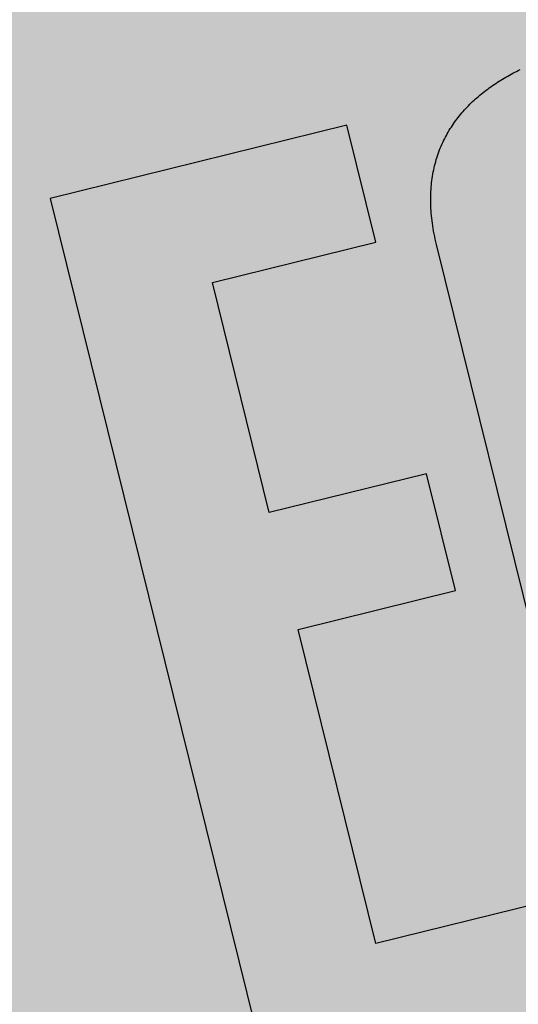
# Model space of a CAD drawing. Units: inches. Extents: x 9295 to 14455, y -7115 to -5258.
# Drawn here: x 14450 to 14450, y -7107 to -7107 of the extents above; entities that cross this region are included whole.
import ezdxf

# ---------------------------------------------------------------- set-up
doc = ezdxf.new("R2010")
doc.units = ezdxf.units.IN
doc.header["$MEASUREMENT"] = 0
doc.layers.add('encuentros', color=7, linetype='Continuous')

# ---------------------------------------------------------------- blocks, each defined once
blk = doc.blocks.new('rehue')
at = {"layer": 'encuentros'}
h = blk.add_hatch(color=253, dxfattribs=at)
edge = h.paths.add_edge_path()
edge.add_arc((5392.43493, 116808.625672), 0.275, 103.87568, 463.87568)
at = {"layer": 'encuentros', "linetype": 'Continuous', "lineweight": 0}
blk.add_hatch(color=9, dxfattribs=at).paths.add_polyline_path([(5392.369732, 116808.81455), (5392.404681, 116808.823183), (5392.396048, 116808.858131), (5392.361099, 116808.849497)])
at = {"layer": 'encuentros'}
for p, q in [((5392.383003, 116808.843479), (5392.38303, 116808.843493)), ((5392.383003, 116808.843479), (5392.38303, 116808.843493)), ((5392.38303, 116808.843493), (5392.383056, 116808.843506)), ((5392.38303, 116808.843493), (5392.383056, 116808.843506)), ((5392.383056, 116808.843506), (5392.383083, 116808.84352)), ((5392.383056, 116808.843506), (5392.383083, 116808.84352)), ((5392.383083, 116808.84352), (5392.38311, 116808.843533)), ((5392.383083, 116808.84352), (5392.38311, 116808.843533)), ((5392.382747, 116808.843327), (5392.382772, 116808.843343)), ((5392.382747, 116808.843327), (5392.382772, 116808.843343)), ((5392.382772, 116808.843343), (5392.382797, 116808.843359)), ((5392.382772, 116808.843343), (5392.382797, 116808.843359)), ((5392.382797, 116808.843359), (5392.382822, 116808.843375)), ((5392.382797, 116808.843359), (5392.382822, 116808.843375)), ((5392.382822, 116808.843375), (5392.382847, 116808.843391)), ((5392.382822, 116808.843375), (5392.382847, 116808.843391)), ((5392.382847, 116808.843391), (5392.382873, 116808.843406)), ((5392.382847, 116808.843391), (5392.382873, 116808.843406)), ((5392.382873, 116808.843406), (5392.382899, 116808.843421)), ((5392.382873, 116808.843406), (5392.382899, 116808.843421)), ((5392.382899, 116808.843421), (5392.382925, 116808.843436)), ((5392.382899, 116808.843421), (5392.382925, 116808.843436)), ((5392.382925, 116808.843436), (5392.382951, 116808.84345)), ((5392.382925, 116808.843436), (5392.382951, 116808.84345)), ((5392.382951, 116808.84345), (5392.382977, 116808.843465)), ((5392.382951, 116808.84345), (5392.382977, 116808.843465)), ((5392.382977, 116808.843465), (5392.383003, 116808.843479)), ((5392.382977, 116808.843465), (5392.383003, 116808.843479)), ((5392.382556, 116808.843189), (5392.382579, 116808.843207)), ((5392.382556, 116808.843189), (5392.382579, 116808.843207)), ((5392.382579, 116808.843207), (5392.382602, 116808.843225)), ((5392.382579, 116808.843207), (5392.382602, 116808.843225)), ((5392.382602, 116808.843225), (5392.382626, 116808.843242)), ((5392.382602, 116808.843225), (5392.382626, 116808.843242)), ((5392.382626, 116808.843242), (5392.38265, 116808.84326)), ((5392.382626, 116808.843242), (5392.38265, 116808.84326)), ((5392.38265, 116808.84326), (5392.382674, 116808.843277)), ((5392.38265, 116808.84326), (5392.382674, 116808.843277)), ((5392.382674, 116808.843277), (5392.382698, 116808.843294)), ((5392.382674, 116808.843277), (5392.382698, 116808.843294)), ((5392.382698, 116808.843294), (5392.382722, 116808.843311)), ((5392.382698, 116808.843294), (5392.382722, 116808.843311)), ((5392.382722, 116808.843311), (5392.382747, 116808.843327)), ((5392.382722, 116808.843311), (5392.382747, 116808.843327)), ((5392.38238, 116808.843034), (5392.382401, 116808.843054)), ((5392.38238, 116808.843034), (5392.382401, 116808.843054)), ((5392.382401, 116808.843054), (5392.382422, 116808.843074)), ((5392.382401, 116808.843054), (5392.382422, 116808.843074)), ((5392.382422, 116808.843074), (5392.382444, 116808.843094)), ((5392.382422, 116808.843074), (5392.382444, 116808.843094)), ((5392.382444, 116808.843094), (5392.382466, 116808.843113)), ((5392.382444, 116808.843094), (5392.382466, 116808.843113)), ((5392.382466, 116808.843113), (5392.382488, 116808.843133)), ((5392.382466, 116808.843113), (5392.382488, 116808.843133)), ((5392.382488, 116808.843133), (5392.38251, 116808.843152)), ((5392.382488, 116808.843133), (5392.38251, 116808.843152)), ((5392.38251, 116808.843152), (5392.382533, 116808.84317)), ((5392.38251, 116808.843152), (5392.382533, 116808.84317)), ((5392.382533, 116808.84317), (5392.382556, 116808.843189)), ((5392.382533, 116808.84317), (5392.382556, 116808.843189)), ((5392.38224, 116808.842885), (5392.382259, 116808.842907)), ((5392.38224, 116808.842885), (5392.382259, 116808.842907)), ((5392.382259, 116808.842907), (5392.382279, 116808.842929)), ((5392.382259, 116808.842907), (5392.382279, 116808.842929)), ((5392.382279, 116808.842929), (5392.382298, 116808.84295)), ((5392.382279, 116808.842929), (5392.382298, 116808.84295)), ((5392.382298, 116808.84295), (5392.382318, 116808.842972)), ((5392.382298, 116808.84295), (5392.382318, 116808.842972)), ((5392.382318, 116808.842972), (5392.382339, 116808.842993)), ((5392.382318, 116808.842972), (5392.382339, 116808.842993)), ((5392.382339, 116808.842993), (5392.382359, 116808.843014)), ((5392.382339, 116808.842993), (5392.382359, 116808.843014)), ((5392.382359, 116808.843014), (5392.38238, 116808.843034)), ((5392.382359, 116808.843014), (5392.38238, 116808.843034)), ((5392.382132, 116808.842747), (5392.382149, 116808.842771)), ((5392.382132, 116808.842747), (5392.382149, 116808.842771)), ((5392.382149, 116808.842771), (5392.382167, 116808.842794)), ((5392.382149, 116808.842771), (5392.382167, 116808.842794)), ((5392.382167, 116808.842794), (5392.382185, 116808.842817)), ((5392.382167, 116808.842794), (5392.382185, 116808.842817)), ((5392.382185, 116808.842817), (5392.382203, 116808.84284)), ((5392.382185, 116808.842817), (5392.382203, 116808.84284)), ((5392.382203, 116808.84284), (5392.382221, 116808.842863)), ((5392.382203, 116808.84284), (5392.382221, 116808.842863)), ((5392.382221, 116808.842863), (5392.38224, 116808.842885)), ((5392.382221, 116808.842863), (5392.38224, 116808.842885)), ((5392.380523, 116808.842701), (5392.376088, 116808.841605)), ((5392.380523, 116808.842701), (5392.376088, 116808.841605)), ((5392.380955, 116808.840952), (5392.380523, 116808.842701)), ((5392.380955, 116808.840952), (5392.380523, 116808.842701)), ((5392.382037, 116808.842599), (5392.382052, 116808.842625)), ((5392.382037, 116808.842599), (5392.382052, 116808.842625)), ((5392.382052, 116808.842625), (5392.382067, 116808.84265)), ((5392.382052, 116808.842625), (5392.382067, 116808.84265)), ((5392.382067, 116808.84265), (5392.382083, 116808.842674)), ((5392.382067, 116808.84265), (5392.382083, 116808.842674)), ((5392.382083, 116808.842674), (5392.382099, 116808.842699)), ((5392.382083, 116808.842674), (5392.382099, 116808.842699)), ((5392.382099, 116808.842699), (5392.382115, 116808.842723)), ((5392.382099, 116808.842699), (5392.382115, 116808.842723)), ((5392.382115, 116808.842723), (5392.382132, 116808.842747)), ((5392.382115, 116808.842723), (5392.382132, 116808.842747)), ((5392.381954, 116808.842442), (5392.381967, 116808.842469)), ((5392.381954, 116808.842442), (5392.381967, 116808.842469)), ((5392.381967, 116808.842469), (5392.38198, 116808.842495)), ((5392.381967, 116808.842469), (5392.38198, 116808.842495)), ((5392.38198, 116808.842495), (5392.381994, 116808.842522)), ((5392.38198, 116808.842495), (5392.381994, 116808.842522)), ((5392.381994, 116808.842522), (5392.382008, 116808.842548)), ((5392.381994, 116808.842522), (5392.382008, 116808.842548)), ((5392.382008, 116808.842548), (5392.382022, 116808.842574)), ((5392.382008, 116808.842548), (5392.382022, 116808.842574)), ((5392.382022, 116808.842574), (5392.382037, 116808.842599)), ((5392.382022, 116808.842574), (5392.382037, 116808.842599)), ((5392.381896, 116808.842302), (5392.381907, 116808.842331)), ((5392.381896, 116808.842302), (5392.381907, 116808.842331)), ((5392.381907, 116808.842331), (5392.381918, 116808.842359)), ((5392.381907, 116808.842331), (5392.381918, 116808.842359)), ((5392.381918, 116808.842359), (5392.38193, 116808.842387)), ((5392.381918, 116808.842359), (5392.38193, 116808.842387)), ((5392.38193, 116808.842387), (5392.381942, 116808.842414)), ((5392.38193, 116808.842387), (5392.381942, 116808.842414)), ((5392.381942, 116808.842414), (5392.381954, 116808.842442)), ((5392.381942, 116808.842414), (5392.381954, 116808.842442)), ((5392.381849, 116808.842156), (5392.381857, 116808.842186)), ((5392.381849, 116808.842156), (5392.381857, 116808.842186)), ((5392.381857, 116808.842186), (5392.381866, 116808.842215)), ((5392.381857, 116808.842186), (5392.381866, 116808.842215)), ((5392.381866, 116808.842215), (5392.381876, 116808.842245)), ((5392.381866, 116808.842215), (5392.381876, 116808.842245)), ((5392.381876, 116808.842245), (5392.381886, 116808.842274)), ((5392.381876, 116808.842245), (5392.381886, 116808.842274)), ((5392.381886, 116808.842274), (5392.381896, 116808.842302)), ((5392.381886, 116808.842274), (5392.381896, 116808.842302)), ((5392.381812, 116808.842002), (5392.381819, 116808.842033)), ((5392.381812, 116808.842002), (5392.381819, 116808.842033)), ((5392.381819, 116808.842033), (5392.381825, 116808.842064)), ((5392.381819, 116808.842033), (5392.381825, 116808.842064)), ((5392.381825, 116808.842064), (5392.381833, 116808.842095)), ((5392.381825, 116808.842064), (5392.381833, 116808.842095)), ((5392.381833, 116808.842095), (5392.38184, 116808.842126)), ((5392.381833, 116808.842095), (5392.38184, 116808.842126)), ((5392.38184, 116808.842126), (5392.381849, 116808.842156)), ((5392.38184, 116808.842126), (5392.381849, 116808.842156)), ((5392.381788, 116808.84184), (5392.381792, 116808.841873)), ((5392.381788, 116808.84184), (5392.381792, 116808.841873)), ((5392.381792, 116808.841873), (5392.381796, 116808.841906)), ((5392.381792, 116808.841873), (5392.381796, 116808.841906)), ((5392.381796, 116808.841906), (5392.381801, 116808.841938)), ((5392.381796, 116808.841906), (5392.381801, 116808.841938)), ((5392.381801, 116808.841938), (5392.381806, 116808.84197)), ((5392.381801, 116808.841938), (5392.381806, 116808.84197)), ((5392.381806, 116808.84197), (5392.381812, 116808.842002)), ((5392.381806, 116808.84197), (5392.381812, 116808.842002)), ((5392.381777, 116808.841706), (5392.381779, 116808.84174)), ((5392.381777, 116808.841706), (5392.381779, 116808.84174)), ((5392.381779, 116808.84174), (5392.381781, 116808.841774)), ((5392.381779, 116808.84174), (5392.381781, 116808.841774)), ((5392.381781, 116808.841774), (5392.381784, 116808.841807)), ((5392.381781, 116808.841774), (5392.381784, 116808.841807)), ((5392.381784, 116808.841807), (5392.381788, 116808.84184)), ((5392.381784, 116808.841807), (5392.381788, 116808.84184)), ((5392.376088, 116808.841605), (5392.379395, 116808.82822)), ((5392.376088, 116808.841605), (5392.379395, 116808.82822)), ((5392.381774, 116808.841637), (5392.381775, 116808.841671)), ((5392.381774, 116808.841637), (5392.381775, 116808.841671)), ((5392.381774, 116808.841602), (5392.381774, 116808.841637)), ((5392.381774, 116808.841602), (5392.381774, 116808.841637)), ((5392.381774, 116808.841566), (5392.381774, 116808.841602)), ((5392.381774, 116808.841566), (5392.381774, 116808.841602)), ((5392.381775, 116808.841671), (5392.381777, 116808.841706)), ((5392.381775, 116808.841671), (5392.381777, 116808.841706)), ((5392.381775, 116808.841531), (5392.381774, 116808.841566)), ((5392.381775, 116808.841531), (5392.381774, 116808.841566)), ((5392.381776, 116808.841495), (5392.381775, 116808.841531)), ((5392.381776, 116808.841495), (5392.381775, 116808.841531)), ((5392.381778, 116808.841458), (5392.381776, 116808.841495)), ((5392.381778, 116808.841458), (5392.381776, 116808.841495)), ((5392.38178, 116808.841422), (5392.381778, 116808.841458)), ((5392.38178, 116808.841422), (5392.381778, 116808.841458)), ((5392.381783, 116808.841385), (5392.38178, 116808.841422)), ((5392.381783, 116808.841385), (5392.38178, 116808.841422)), ((5392.381786, 116808.841348), (5392.381783, 116808.841385)), ((5392.381786, 116808.841348), (5392.381783, 116808.841385)), ((5392.38179, 116808.84131), (5392.381786, 116808.841348)), ((5392.38179, 116808.84131), (5392.381786, 116808.841348)), ((5392.381794, 116808.841272), (5392.38179, 116808.84131)), ((5392.381794, 116808.841272), (5392.38179, 116808.84131)), ((5392.3818, 116808.841234), (5392.381794, 116808.841272)), ((5392.3818, 116808.841234), (5392.381794, 116808.841272)), ((5392.381805, 116808.841195), (5392.3818, 116808.841234)), ((5392.381805, 116808.841195), (5392.3818, 116808.841234)), ((5392.381811, 116808.841157), (5392.381805, 116808.841195)), ((5392.381811, 116808.841157), (5392.381805, 116808.841195)), ((5392.381818, 116808.841117), (5392.381811, 116808.841157)), ((5392.381818, 116808.841117), (5392.381811, 116808.841157)), ((5392.381826, 116808.841078), (5392.381818, 116808.841117)), ((5392.381826, 116808.841078), (5392.381818, 116808.841117)), ((5392.381834, 116808.841038), (5392.381826, 116808.841078)), ((5392.381834, 116808.841038), (5392.381826, 116808.841078)), ((5392.381842, 116808.840998), (5392.381834, 116808.841038)), ((5392.381842, 116808.840998), (5392.381834, 116808.841038)), ((5392.381851, 116808.840958), (5392.381842, 116808.840998)), ((5392.381851, 116808.840958), (5392.381842, 116808.840998)), ((5392.378511, 116808.840348), (5392.380955, 116808.840952)), ((5392.378511, 116808.840348), (5392.380955, 116808.840952)), ((5392.380955, 116808.840952), (5392.380955, 116808.840952)), ((5392.381861, 116808.840917), (5392.381851, 116808.840958)), ((5392.381861, 116808.840917), (5392.381851, 116808.840958)), ((5392.384183, 116808.831517), (5392.381861, 116808.840917)), ((5392.384183, 116808.831517), (5392.381861, 116808.840917)), ((5392.379361, 116808.836908), (5392.378511, 116808.840348)), ((5392.379361, 116808.836908), (5392.378511, 116808.840348)), ((5392.381711, 116808.837489), (5392.379361, 116808.836908)), ((5392.381711, 116808.837489), (5392.379361, 116808.836908)), ((5392.382143, 116808.83574), (5392.381711, 116808.837489)), ((5392.382143, 116808.83574), (5392.381711, 116808.837489)), ((5392.379793, 116808.83516), (5392.382143, 116808.83574)), ((5392.379793, 116808.83516), (5392.382143, 116808.83574)), ((5392.380954, 116808.830461), (5392.379793, 116808.83516)), ((5392.380954, 116808.830461), (5392.379793, 116808.83516)), ((5392.383434, 116808.831073), (5392.380954, 116808.830461)), ((5392.383434, 116808.831073), (5392.380954, 116808.830461))]:
    blk.add_line(p, q, dxfattribs=at)
blk.add_circle((5392.43493, 116808.625672), 0.275, dxfattribs=at)

msp = doc.modelspace()

# ---------------------------------------------------------------- block references
at = {"layer": 'encuentros'}
msp.add_blockref('rehue', (9057.748363, -123916.267132), dxfattribs=at)

doc.saveas('drawing.dxf')
